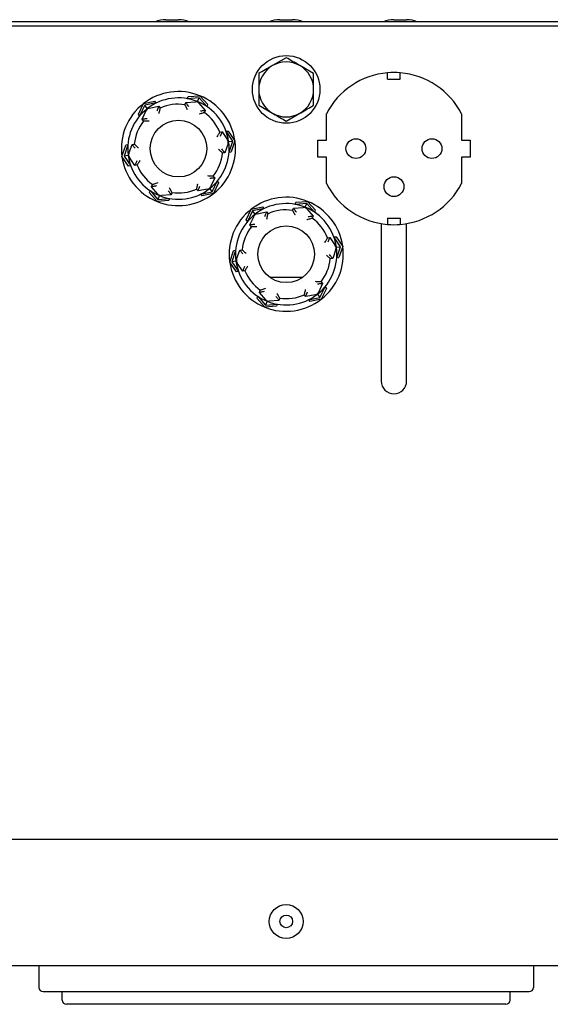
# Model space of a CAD drawing. Units: millimetres. Extents: x 60 to 215, y 81 to 249.
# Drawn here: x 130 to 142, y 81 to 104 of the extents above; entities that cross this region are included whole.
import ezdxf

# ---------------------------------------------------------------- set-up
doc = ezdxf.new("R2010")
doc.units = ezdxf.units.MM

msp = doc.modelspace()

# ---------------------------------------------------------------- linework, layer by layer
at = {"color": 7, "linetype": 'Continuous', "lineweight": 25}
for p, q in [((164.011, 104.257), (108.411, 104.257)), ((164.011, 104.157), (108.411, 104.157)), ((133.361, 104.307), (133.661, 104.307)), ((136.061, 104.307), (136.361, 104.307)), ((138.761, 104.307), (139.061, 104.307)), ((136.211, 103.407), (135.886, 103.22)), ((136.861, 103.032), (136.536, 103.22)), ((138.611, 102.901), (138.611, 103.051)), ((138.911, 102.901), (138.911, 103.051)), ((138.611, 102.901), (138.911, 102.901)), ((133.89, 102.486), (134.169, 102.508)), ((134.169, 102.508), (134.353, 102.298)), ((132.712, 102.069), (132.832, 102.322)), ((132.863, 102.282), (132.743, 102.029)), ((132.832, 102.322), (133.106, 102.376)), ((133.137, 102.336), (132.863, 102.282)), ((132.924, 102.203), (132.863, 102.282)), ((133.137, 102.336), (133.106, 102.376)), ((133.813, 102.296), (133.834, 102.347)), ((133.834, 102.347), (134.063, 102.367)), ((133.871, 102.438), (133.89, 102.486)), ((134.15, 102.461), (133.871, 102.438)), ((134.112, 102.369), (134.15, 102.461)), ((134.147, 102.333), (134.297, 102.159)), ((134.334, 102.251), (134.15, 102.461)), ((134.334, 102.251), (134.353, 102.298)), ((135.561, 102.282), (135.886, 102.094)), ((132.743, 102.029), (132.712, 102.069)), ((132.804, 101.951), (132.901, 102.159)), ((132.972, 102.215), (133.198, 102.258)), ((133.198, 102.258), (133.232, 102.215)), ((134.297, 102.159), (134.276, 102.108)), ((136.211, 101.906), (136.536, 102.094)), ((137.161, 101.457), (137.161, 102.081)), ((140.361, 102.081), (140.361, 101.457)), ((132.837, 101.908), (132.804, 101.951)), ((134.637, 101.645), (134.692, 101.653)), ((134.692, 101.653), (134.823, 101.464)), ((134.789, 101.666), (134.84, 101.673)), ((134.948, 101.436), (134.789, 101.666)), ((134.84, 101.673), (134.999, 101.443)), ((132.324, 101.071), (132.414, 101.336)), ((132.465, 101.343), (132.375, 101.078)), ((132.465, 101.343), (132.414, 101.336)), ((132.487, 101.139), (132.562, 101.356)), ((132.562, 101.356), (132.617, 101.364)), ((134.836, 101.374), (134.761, 101.157)), ((134.85, 101.422), (134.948, 101.436)), ((134.858, 101.171), (134.948, 101.436)), ((134.999, 101.443), (134.909, 101.178)), ((136.961, 101.057), (136.961, 101.457)), ((136.961, 101.457), (137.161, 101.457)), ((140.361, 101.457), (140.561, 101.457)), ((140.561, 101.457), (140.561, 101.057)), ((134.761, 101.157), (134.706, 101.15)), ((134.858, 101.171), (134.909, 101.178)), ((132.483, 100.84), (132.324, 101.071)), ((132.473, 101.091), (132.375, 101.078)), ((132.375, 101.078), (132.533, 100.847)), ((132.631, 100.861), (132.5, 101.049)), ((132.686, 100.869), (132.631, 100.861)), ((137.161, 101.057), (136.961, 101.057)), ((137.161, 100.432), (137.161, 101.057)), ((140.561, 101.057), (140.361, 101.057)), ((140.361, 101.057), (140.361, 100.432)), ((132.533, 100.847), (132.483, 100.84)), ((133.026, 100.355), (133.047, 100.406)), ((134.519, 100.563), (134.422, 100.355)), ((134.46, 100.232), (134.58, 100.485)), ((134.485, 100.606), (134.519, 100.563)), ((134.611, 100.445), (134.491, 100.192)), ((134.58, 100.485), (134.611, 100.445)), ((132.989, 100.263), (132.97, 100.216)), ((133.154, 100.006), (132.97, 100.216)), ((132.989, 100.263), (133.173, 100.053)), ((133.176, 100.181), (133.026, 100.355)), ((133.51, 100.218), (133.489, 100.167)), ((134.125, 100.255), (134.091, 100.299)), ((134.351, 100.299), (134.125, 100.255)), ((134.186, 100.177), (134.46, 100.232)), ((134.186, 100.177), (134.217, 100.137)), ((134.491, 100.192), (134.217, 100.137)), ((134.399, 100.31), (134.46, 100.232)), ((133.433, 100.028), (133.154, 100.006)), ((133.211, 100.145), (133.173, 100.053)), ((133.173, 100.053), (133.452, 100.075)), ((133.489, 100.167), (133.26, 100.147)), ((133.452, 100.075), (133.433, 100.028)), ((136.421, 99.938), (136.44, 99.986)), ((136.7, 99.961), (136.421, 99.938)), ((136.44, 99.986), (136.719, 100.008)), ((136.662, 99.869), (136.7, 99.961)), ((136.884, 99.751), (136.7, 99.961)), ((136.719, 100.008), (136.903, 99.798)), ((135.262, 99.569), (135.382, 99.822)), ((135.413, 99.782), (135.293, 99.529)), ((135.382, 99.822), (135.656, 99.876)), ((135.687, 99.836), (135.413, 99.782)), ((135.474, 99.703), (135.413, 99.782)), ((135.522, 99.715), (135.748, 99.758)), ((135.687, 99.836), (135.656, 99.876)), ((135.748, 99.758), (135.782, 99.715)), ((136.363, 99.796), (136.384, 99.847)), ((136.384, 99.847), (136.613, 99.867)), ((136.697, 99.833), (136.847, 99.659)), ((136.884, 99.751), (136.903, 99.798)), ((135.293, 99.529), (135.262, 99.569)), ((135.354, 99.451), (135.451, 99.659)), ((136.847, 99.659), (136.826, 99.608)), ((138.461, 99.482), (138.461, 98.757)), ((138.611, 99.613), (138.911, 99.613)), ((138.611, 99.613), (138.611, 99.463)), ((138.911, 99.613), (138.911, 99.463)), ((139.061, 98.757), (139.061, 99.482)), ((135.387, 99.408), (135.354, 99.451)), ((137.187, 99.145), (137.242, 99.153)), ((137.242, 99.153), (137.373, 98.964)), ((137.339, 99.166), (137.39, 99.173)), ((137.498, 98.936), (137.339, 99.166)), ((137.39, 99.173), (137.549, 98.943)), ((134.874, 98.571), (134.964, 98.836)), ((135.015, 98.843), (134.925, 98.578)), ((135.015, 98.843), (134.964, 98.836)), ((135.037, 98.639), (135.112, 98.856)), ((135.112, 98.856), (135.167, 98.864)), ((137.386, 98.874), (137.311, 98.657)), ((137.4, 98.922), (137.498, 98.936)), ((137.408, 98.671), (137.498, 98.936)), ((137.549, 98.943), (137.459, 98.678)), ((135.033, 98.34), (134.874, 98.571)), ((135.023, 98.591), (134.925, 98.578)), ((134.925, 98.578), (135.083, 98.347)), ((135.181, 98.361), (135.05, 98.549)), ((137.311, 98.657), (137.256, 98.65)), ((137.408, 98.671), (137.459, 98.678)), ((138.461, 98.757), (138.461, 98.257)), ((139.061, 98.257), (139.061, 98.757)), ((135.083, 98.347), (135.033, 98.34)), ((135.236, 98.369), (135.181, 98.361)), ((136.594, 98.207), (135.829, 98.207)), ((137.035, 98.106), (137.069, 98.063)), ((138.461, 98.257), (138.461, 95.757)), ((139.061, 95.757), (139.061, 98.257)), ((135.576, 97.855), (135.597, 97.906)), ((135.726, 97.681), (135.576, 97.855)), ((137.069, 98.063), (136.972, 97.855)), ((137.01, 97.732), (137.13, 97.985)), ((137.161, 97.945), (137.041, 97.692)), ((137.13, 97.985), (137.161, 97.945)), ((135.539, 97.763), (135.52, 97.716)), ((135.704, 97.506), (135.52, 97.716)), ((135.539, 97.763), (135.723, 97.553)), ((135.761, 97.645), (135.723, 97.553)), ((136.039, 97.667), (135.81, 97.647)), ((136.06, 97.718), (136.039, 97.667)), ((136.675, 97.755), (136.641, 97.799)), ((136.901, 97.799), (136.675, 97.755)), ((136.736, 97.677), (137.01, 97.732)), ((136.736, 97.677), (136.767, 97.637)), ((137.041, 97.692), (136.767, 97.637)), ((136.949, 97.81), (137.01, 97.732)), ((135.983, 97.528), (135.704, 97.506)), ((135.723, 97.553), (136.002, 97.575)), ((136.002, 97.575), (135.983, 97.528)), ((111.716, 84.922), (160.706, 84.922)), ((161.006, 81.922), (111.416, 81.922)), ((130.361, 81.922), (130.361, 81.412)), ((142.061, 81.922), (142.061, 81.412)), ((130.911, 81.112), (130.911, 81.312)), ((131.761, 81.312), (140.661, 81.312)), ((141.511, 81.112), (141.511, 81.312)), ((140.711, 81.012), (131.711, 81.012))]:
    msp.add_line(p, q, dxfattribs=at)
at = {"color": 7, "linetype": 'Continuous', "lineweight": 25, "flags": 128}
for points in [[(133.903, 102.253), (133.89, 102.271), (133.877, 102.289), (133.865, 102.305), (133.854, 102.319), (133.845, 102.331), (133.839, 102.34), (133.835, 102.345), (133.834, 102.347)], [(133.157, 102.149), (133.165, 102.17), (133.172, 102.191), (133.18, 102.21), (133.186, 102.226), (133.191, 102.24), (133.195, 102.25), (133.197, 102.256), (133.198, 102.258)], [(134.297, 102.159), (134.295, 102.159), (134.288, 102.158), (134.278, 102.156), (134.263, 102.153), (134.246, 102.151), (134.226, 102.147), (134.204, 102.144), (134.181, 102.14)], [(132.92, 101.964), (132.897, 101.962), (132.875, 101.959), (132.855, 101.957), (132.838, 101.955), (132.823, 101.953), (132.812, 101.952), (132.806, 101.951), (132.804, 101.951)], [(134.692, 101.653), (134.691, 101.651), (134.688, 101.645), (134.684, 101.635), (134.678, 101.621), (134.671, 101.605), (134.663, 101.586), (134.654, 101.566), (134.645, 101.545)], [(132.637, 101.266), (132.622, 101.283), (132.608, 101.3), (132.595, 101.316), (132.584, 101.33), (132.575, 101.341), (132.568, 101.349), (132.564, 101.354), (132.562, 101.356)], [(134.761, 101.157), (134.759, 101.159), (134.755, 101.164), (134.748, 101.173), (134.739, 101.184), (134.728, 101.198), (134.715, 101.213), (134.701, 101.23), (134.686, 101.248)], [(132.678, 100.968), (132.669, 100.947), (132.66, 100.927), (132.652, 100.909), (132.645, 100.892), (132.639, 100.879), (132.635, 100.869), (132.632, 100.863), (132.631, 100.861)], [(134.519, 100.563), (134.517, 100.562), (134.511, 100.562), (134.5, 100.56), (134.485, 100.559), (134.468, 100.557), (134.447, 100.554), (134.426, 100.552), (134.403, 100.549)], [(133.142, 100.374), (133.119, 100.37), (133.097, 100.366), (133.077, 100.363), (133.06, 100.36), (133.045, 100.358), (133.035, 100.356), (133.028, 100.355), (133.026, 100.355)], [(133.489, 100.167), (133.488, 100.168), (133.484, 100.174), (133.477, 100.183), (133.469, 100.194), (133.458, 100.209), (133.446, 100.225), (133.433, 100.243), (133.42, 100.261)], [(134.125, 100.255), (134.126, 100.257), (134.128, 100.264), (134.132, 100.274), (134.137, 100.287), (134.143, 100.304), (134.15, 100.323), (134.158, 100.344), (134.166, 100.365)], [(135.707, 99.649), (135.715, 99.67), (135.722, 99.691), (135.73, 99.71), (135.736, 99.726), (135.741, 99.74), (135.745, 99.75), (135.747, 99.756), (135.748, 99.758)], [(136.453, 99.753), (136.44, 99.771), (136.427, 99.789), (136.415, 99.805), (136.404, 99.819), (136.395, 99.831), (136.389, 99.84), (136.385, 99.845), (136.384, 99.847)], [(136.847, 99.659), (136.845, 99.659), (136.838, 99.658), (136.828, 99.656), (136.813, 99.653), (136.796, 99.651), (136.776, 99.647), (136.754, 99.644), (136.731, 99.64)], [(135.47, 99.464), (135.447, 99.462), (135.425, 99.459), (135.405, 99.457), (135.388, 99.455), (135.373, 99.453), (135.362, 99.452), (135.356, 99.451), (135.354, 99.451)], [(137.242, 99.153), (137.241, 99.151), (137.238, 99.145), (137.234, 99.135), (137.228, 99.121), (137.221, 99.105), (137.213, 99.086), (137.204, 99.066), (137.195, 99.045)], [(135.187, 98.766), (135.172, 98.783), (135.158, 98.8), (135.145, 98.816), (135.134, 98.83), (135.125, 98.841), (135.118, 98.849), (135.114, 98.854), (135.112, 98.856)], [(137.311, 98.657), (137.309, 98.659), (137.305, 98.664), (137.298, 98.673), (137.289, 98.684), (137.278, 98.698), (137.265, 98.713), (137.251, 98.73), (137.236, 98.748)], [(135.228, 98.468), (135.219, 98.447), (135.21, 98.427), (135.202, 98.409), (135.195, 98.392), (135.189, 98.379), (135.185, 98.369), (135.182, 98.363), (135.181, 98.361)], [(135.692, 97.874), (135.669, 97.87), (135.647, 97.866), (135.627, 97.863), (135.61, 97.86), (135.595, 97.858), (135.585, 97.856), (135.578, 97.855), (135.576, 97.855)], [(136.675, 97.755), (136.676, 97.757), (136.678, 97.764), (136.682, 97.774), (136.687, 97.787), (136.693, 97.804), (136.7, 97.823), (136.708, 97.844), (136.716, 97.865)], [(137.069, 98.063), (137.067, 98.062), (137.061, 98.062), (137.05, 98.06), (137.035, 98.059), (137.018, 98.057), (136.997, 98.054), (136.976, 98.052), (136.953, 98.049)], [(136.039, 97.667), (136.038, 97.668), (136.034, 97.674), (136.027, 97.683), (136.019, 97.694), (136.008, 97.709), (135.996, 97.725), (135.983, 97.743), (135.97, 97.761)]]:
    msp.add_lwpolyline(points, dxfattribs=at)
at = {"color": 7, "linetype": 'Continuous', "lineweight": 25}
for centre, radius in [((136.211, 102.657), 0.8), ((133.661, 101.257), 0.67), ((137.861, 101.257), 0.235), ((139.661, 101.257), 0.235), ((138.761, 100.357), 0.235), ((136.211, 98.757), 0.67), ((136.211, 82.972), 0.4), ((136.211, 82.972), 0.15)]:
    msp.add_circle(centre, radius, dxfattribs=at)
for centre, radius, start, end in [((133.361, 103.657), 0.65, 90, 112.6199), ((133.661, 103.657), 0.65, 67.3801, 90), ((136.061, 103.657), 0.65, 90, 112.6199), ((136.361, 103.657), 0.65, 67.3801, 90), ((138.761, 103.657), 0.65, 90, 112.6199), ((139.061, 103.657), 0.65, 67.3801, 90), ((136.211, 102.657), 0.65, 120, 180), ((136.211, 102.657), 0.65, 60, 120), ((136.211, 102.657), 0.65, 0, 60), ((138.761, 101.257), 1.8, 94.7802, 152.734), ((138.761, 101.257), 1.8, 85.2198, 94.7802), ((138.761, 101.257), 1.8, 27.266, 85.2198), ((133.661, 101.257), 1.35, 67.9271, 127.9271), ((133.661, 101.257), 1.35, 7.9271, 67.9271), ((136.211, 102.657), 0.65, 180, 240), ((136.211, 102.657), 0.65, 300, 0), ((133.661, 101.257), 1.35, 127.9271, 187.9271), ((133.661, 101.257), 1.2, 67.9271, 127.9271), ((133.661, 101.257), 1.05, 81.7013, 114.153), ((134.071, 102.267), 0.1, 40.9051, 94.9492), ((133.661, 101.257), 1.2, 7.9271, 67.9271), ((133.661, 101.257), 1.2, 127.9271, 187.9271), ((132.991, 102.117), 0.1, 100.9051, 154.9492), ((133.661, 101.257), 1.05, 21.7013, 54.153), ((136.211, 102.657), 0.65, 240, 300), ((133.661, 101.257), 1.05, 141.7013, 174.153), ((133.661, 101.257), 1.2, 307.9271, 7.9271), ((133.661, 101.257), 1.35, 307.9271, 7.9271), ((134.741, 101.407), 0.1, 340.9051, 34.9492), ((132.582, 101.106), 0.1, 160.9051, 214.9492), ((133.661, 101.257), 1.05, 321.7013, 354.153), ((133.661, 101.257), 1.35, 187.9271, 247.9271), ((133.661, 101.257), 1.2, 187.9271, 247.9271), ((133.661, 101.257), 1.05, 201.7013, 234.153), ((138.761, 101.257), 1.8, 207.266, 265.2198), ((138.761, 101.257), 1.8, 274.7802, 332.734), ((133.661, 101.257), 1.35, 247.9271, 307.9271), ((133.252, 100.246), 0.1, 220.9051, 274.9492), ((133.661, 101.257), 1.2, 247.9271, 307.9271), ((133.661, 101.257), 1.05, 261.7013, 294.153), ((134.332, 100.397), 0.1, 280.9051, 334.9492), ((136.211, 98.757), 1.35, 67.9271, 127.9271), ((136.211, 98.757), 1.2, 67.9271, 127.9271), ((136.211, 98.757), 1.35, 7.9271, 67.9271), ((136.211, 98.757), 1.35, 127.9271, 187.9271), ((136.211, 98.757), 1.2, 127.9271, 187.9271), ((135.541, 99.617), 0.1, 100.9051, 154.9492), ((136.211, 98.757), 1.05, 81.7013, 114.153), ((136.621, 99.767), 0.1, 40.9051, 94.9492), ((136.211, 98.757), 1.2, 7.9271, 67.9271), ((136.211, 98.757), 1.05, 21.7013, 54.153), ((136.211, 98.757), 1.05, 141.7013, 174.153), ((138.761, 101.257), 1.8, 265.2198, 274.7802), ((136.211, 98.757), 1.2, 307.9271, 7.9271), ((136.211, 98.757), 1.35, 307.9271, 7.9271), ((137.291, 98.907), 0.1, 340.9051, 34.9492), ((136.211, 98.757), 1.35, 187.9271, 247.9271), ((136.211, 98.757), 1.2, 187.9271, 247.9271), ((135.132, 98.606), 0.1, 160.9051, 214.9492), ((136.211, 98.757), 1.05, 321.7013, 354.153), ((136.211, 98.757), 1.05, 201.7013, 234.153), ((136.882, 97.897), 0.1, 280.9051, 334.9492), ((136.211, 98.757), 1.35, 247.9271, 307.9271), ((135.802, 97.746), 0.1, 220.9051, 274.9492), ((136.211, 98.757), 1.2, 247.9271, 307.9271), ((136.211, 98.757), 1.05, 261.7013, 294.153), ((138.761, 95.757), 0.3, 180, 0), ((130.461, 81.412), 0.1, 180, 270), ((141.961, 81.412), 0.1, 270, 0), ((131.011, 81.112), 0.1, 180, 270), ((141.411, 81.112), 0.1, 270, 0)]:
    msp.add_arc(centre, radius, start, end, dxfattribs=at)
for points, knots in [([(135.886, 103.22), (135.879, 103.215), (135.769, 103.152), (135.661, 103.09), (135.561, 103.032)], [0, 0, 0, 0, 0.070215, 1, 1, 1, 1]), ([(136.536, 103.22), (136.529, 103.224), (136.419, 103.288), (136.311, 103.35), (136.211, 103.407)], [0, 0, 0, 0, 0.0702148, 1, 1, 1, 1]), ([(135.561, 103.032), (135.561, 103.005), (135.561, 102.883), (135.561, 102.755), (135.561, 102.657)], [0, 0, 0, 0, 0.223713, 1, 1, 1, 1]), ([(136.861, 102.657), (136.861, 102.755), (136.861, 102.883), (136.861, 103.005), (136.861, 103.032)], [0, 0, 0, 0, 0.776287, 1, 1, 1, 1]), ([(135.561, 102.657), (135.561, 102.626), (135.561, 102.499), (135.561, 102.375), (135.561, 102.282)], [0, 0, 0, 0, 0.2418507, 1, 1, 1, 1]), ([(136.861, 102.282), (136.861, 102.375), (136.861, 102.499), (136.861, 102.626), (136.861, 102.657)], [0, 0, 0, 0, 0.7581493, 1, 1, 1, 1]), ([(133.875, 102.183), (133.875, 102.183), (133.867, 102.197), (133.853, 102.225), (133.835, 102.258), (133.822, 102.28), (133.815, 102.293), (133.814, 102.295), (133.813, 102.296)], [0, 0, 0, 0, 0.003533, 0.268296, 0.517537, 0.685756, 0.842634, 1, 1, 1, 1]), ([(136.536, 102.094), (136.544, 102.098), (136.654, 102.162), (136.761, 102.224), (136.861, 102.282)], [0, 0, 0, 0, 0.070215, 1, 1, 1, 1]), ([(133.203, 102.089), (133.203, 102.089), (133.206, 102.105), (133.213, 102.136), (133.222, 102.172), (133.227, 102.197), (133.231, 102.212), (133.232, 102.214), (133.232, 102.215)], [0, 0, 0, 0, 0.003532, 0.268297, 0.517537, 0.685755, 0.842634, 1, 1, 1, 1]), ([(134.276, 102.108), (134.275, 102.108), (134.273, 102.107), (134.259, 102.103), (134.234, 102.096), (134.198, 102.085), (134.168, 102.075), (134.153, 102.07), (134.153, 102.07)], [0, 0, 0, 0, 0.1573658, 0.3142442, 0.4824625, 0.7317029, 0.9964671, 1, 1, 1, 1]), ([(135.886, 102.094), (135.894, 102.089), (136.004, 102.026), (136.111, 101.964), (136.211, 101.906)], [0, 0, 0, 0, 0.070215, 1, 1, 1, 1]), ([(132.967, 101.905), (132.966, 101.905), (132.95, 101.905), (132.919, 101.906), (132.881, 101.907), (132.856, 101.907), (132.84, 101.908), (132.838, 101.908), (132.837, 101.908)], [0, 0, 0, 0, 0.003533, 0.268297, 0.517537, 0.685757, 0.842634, 1, 1, 1, 1]), ([(134.637, 101.645), (134.637, 101.644), (134.636, 101.642), (134.628, 101.629), (134.615, 101.607), (134.595, 101.575), (134.579, 101.549), (134.57, 101.535), (134.57, 101.535)], [0, 0, 0, 0, 0.157366, 0.314244, 0.482462, 0.731703, 0.996468, 1, 1, 1, 1]), ([(132.712, 101.276), (132.712, 101.276), (132.699, 101.287), (132.676, 101.308), (132.649, 101.334), (132.63, 101.351), (132.619, 101.362), (132.618, 101.363), (132.617, 101.364)], [0, 0, 0, 0, 0.003532, 0.268297, 0.517538, 0.685756, 0.842634, 1, 1, 1, 1]), ([(134.706, 101.15), (134.705, 101.151), (134.704, 101.152), (134.693, 101.163), (134.674, 101.18), (134.647, 101.206), (134.623, 101.227), (134.611, 101.237), (134.611, 101.238)], [0, 0, 0, 0, 0.157366, 0.314245, 0.482463, 0.731703, 0.996468, 1, 1, 1, 1]), ([(132.753, 100.979), (132.753, 100.979), (132.744, 100.965), (132.728, 100.939), (132.708, 100.906), (132.695, 100.884), (132.687, 100.871), (132.686, 100.869), (132.686, 100.869)], [0, 0, 0, 0, 0.003532, 0.268297, 0.517538, 0.685756, 0.842634, 1, 1, 1, 1]), ([(133.17, 100.444), (133.17, 100.444), (133.154, 100.439), (133.125, 100.429), (133.089, 100.418), (133.064, 100.411), (133.049, 100.407), (133.048, 100.406), (133.047, 100.406)], [0, 0, 0, 0, 0.003533, 0.268296, 0.517537, 0.685756, 0.842634, 1, 1, 1, 1]), ([(134.091, 100.299), (134.091, 100.3), (134.092, 100.302), (134.096, 100.317), (134.101, 100.341), (134.11, 100.378), (134.116, 100.409), (134.12, 100.424), (134.12, 100.425)], [0, 0, 0, 0, 0.157366, 0.314244, 0.482462, 0.731704, 0.996467, 1, 1, 1, 1]), ([(134.485, 100.606), (134.484, 100.606), (134.482, 100.606), (134.467, 100.606), (134.442, 100.606), (134.404, 100.607), (134.373, 100.608), (134.357, 100.609), (134.356, 100.609)], [0, 0, 0, 0, 0.1573659, 0.314244, 0.4824629, 0.7317039, 0.9964673, 1, 1, 1, 1]), ([(133.51, 100.218), (133.509, 100.219), (133.508, 100.22), (133.501, 100.234), (133.488, 100.256), (133.47, 100.289), (133.455, 100.317), (133.448, 100.331), (133.448, 100.331)], [0, 0, 0, 0, 0.157366, 0.314244, 0.482462, 0.731702, 0.996468, 1, 1, 1, 1]), ([(135.753, 99.589), (135.753, 99.589), (135.756, 99.605), (135.763, 99.636), (135.772, 99.672), (135.777, 99.697), (135.781, 99.712), (135.782, 99.714), (135.782, 99.715)], [0, 0, 0, 0, 0.003531, 0.268297, 0.517537, 0.685755, 0.842634, 1, 1, 1, 1]), ([(136.425, 99.683), (136.425, 99.683), (136.417, 99.697), (136.403, 99.725), (136.385, 99.758), (136.372, 99.78), (136.365, 99.793), (136.364, 99.795), (136.363, 99.796)], [0, 0, 0, 0, 0.003531, 0.268297, 0.517537, 0.685755, 0.842634, 1, 1, 1, 1]), ([(136.826, 99.608), (136.825, 99.608), (136.823, 99.607), (136.809, 99.603), (136.784, 99.596), (136.748, 99.585), (136.718, 99.575), (136.703, 99.57), (136.703, 99.57)], [0, 0, 0, 0, 0.157366, 0.314244, 0.482463, 0.731703, 0.996468, 1, 1, 1, 1]), ([(135.517, 99.405), (135.516, 99.405), (135.5, 99.405), (135.469, 99.406), (135.431, 99.407), (135.406, 99.407), (135.39, 99.408), (135.388, 99.408), (135.387, 99.408)], [0, 0, 0, 0, 0.003532, 0.268297, 0.517537, 0.685756, 0.842634, 1, 1, 1, 1]), ([(137.187, 99.145), (137.187, 99.144), (137.186, 99.142), (137.178, 99.129), (137.165, 99.107), (137.145, 99.075), (137.129, 99.049), (137.12, 99.035), (137.12, 99.035)], [0, 0, 0, 0, 0.157366, 0.314245, 0.482463, 0.731704, 0.996468, 1, 1, 1, 1]), ([(135.262, 98.776), (135.262, 98.776), (135.249, 98.787), (135.226, 98.808), (135.199, 98.834), (135.18, 98.851), (135.169, 98.862), (135.168, 98.863), (135.167, 98.864)], [0, 0, 0, 0, 0.003532, 0.268297, 0.517537, 0.685755, 0.842634, 1, 1, 1, 1]), ([(137.256, 98.65), (137.255, 98.651), (137.254, 98.652), (137.243, 98.663), (137.224, 98.68), (137.197, 98.706), (137.173, 98.727), (137.161, 98.737), (137.161, 98.738)], [0, 0, 0, 0, 0.157366, 0.314244, 0.482463, 0.731703, 0.996468, 1, 1, 1, 1]), ([(135.303, 98.479), (135.303, 98.479), (135.294, 98.465), (135.278, 98.439), (135.258, 98.406), (135.245, 98.384), (135.237, 98.371), (135.236, 98.369), (135.236, 98.369)], [0, 0, 0, 0, 0.003532, 0.268296, 0.517537, 0.685755, 0.842634, 1, 1, 1, 1]), ([(137.035, 98.106), (137.034, 98.106), (137.032, 98.106), (137.017, 98.106), (136.992, 98.106), (136.954, 98.107), (136.923, 98.108), (136.907, 98.109), (136.906, 98.109)], [0, 0, 0, 0, 0.1573659, 0.3142442, 0.4824627, 0.7317034, 0.9964679, 1, 1, 1, 1]), ([(135.72, 97.944), (135.72, 97.944), (135.704, 97.939), (135.675, 97.929), (135.639, 97.918), (135.614, 97.911), (135.599, 97.907), (135.598, 97.906), (135.597, 97.906)], [0, 0, 0, 0, 0.003532, 0.268296, 0.517537, 0.685755, 0.842634, 1, 1, 1, 1]), ([(136.641, 97.799), (136.641, 97.8), (136.642, 97.802), (136.646, 97.817), (136.651, 97.841), (136.66, 97.878), (136.666, 97.909), (136.67, 97.924), (136.67, 97.925)], [0, 0, 0, 0, 0.157366, 0.314245, 0.482463, 0.731703, 0.996467, 1, 1, 1, 1]), ([(136.06, 97.718), (136.059, 97.719), (136.058, 97.72), (136.051, 97.734), (136.038, 97.756), (136.02, 97.789), (136.005, 97.817), (135.998, 97.831), (135.998, 97.831)], [0, 0, 0, 0, 0.157366, 0.314244, 0.482462, 0.731704, 0.996467, 1, 1, 1, 1]), ([(130.461, 81.312), (130.466, 81.312), (130.474, 81.312), (130.547, 81.312), (130.667, 81.312), (130.836, 81.312), (131.044, 81.312), (131.277, 81.312), (131.519, 81.312), (131.682, 81.312), (131.761, 81.312)], [0, 0, 0, 0, 0.116516, 0.240011, 0.368641, 0.5, 0.631359, 0.759989, 0.883484, 1, 1, 1, 1]), ([(140.661, 81.312), (140.741, 81.312), (140.904, 81.312), (141.146, 81.312), (141.379, 81.312), (141.587, 81.312), (141.756, 81.312), (141.876, 81.312), (141.949, 81.312), (141.957, 81.312), (141.961, 81.312)], [0, 0, 0, 0, 0.116516, 0.240011, 0.368641, 0.5, 0.631359, 0.759989, 0.883484, 1, 1, 1, 1]), ([(131.711, 81.012), (131.623, 81.012), (131.488, 81.012), (131.325, 81.012), (131.213, 81.012), (131.122, 81.012), (131.035, 81.012), (131.021, 81.012), (131.011, 81.012)], [0, 0, 0, 0, 0.239457, 0.368361, 0.5, 0.631639, 0.760543, 1, 1, 1, 1]), ([(141.411, 81.012), (141.402, 81.012), (141.388, 81.012), (141.3, 81.012), (141.21, 81.012), (141.098, 81.012), (140.935, 81.012), (140.8, 81.012), (140.711, 81.012)], [0, 0, 0, 0, 0.239457, 0.368361, 0.5, 0.631639, 0.760543, 1, 1, 1, 1])]:
    msp.add_open_spline(points, degree=3, knots=knots, dxfattribs=at)

doc.saveas('drawing.dxf')
